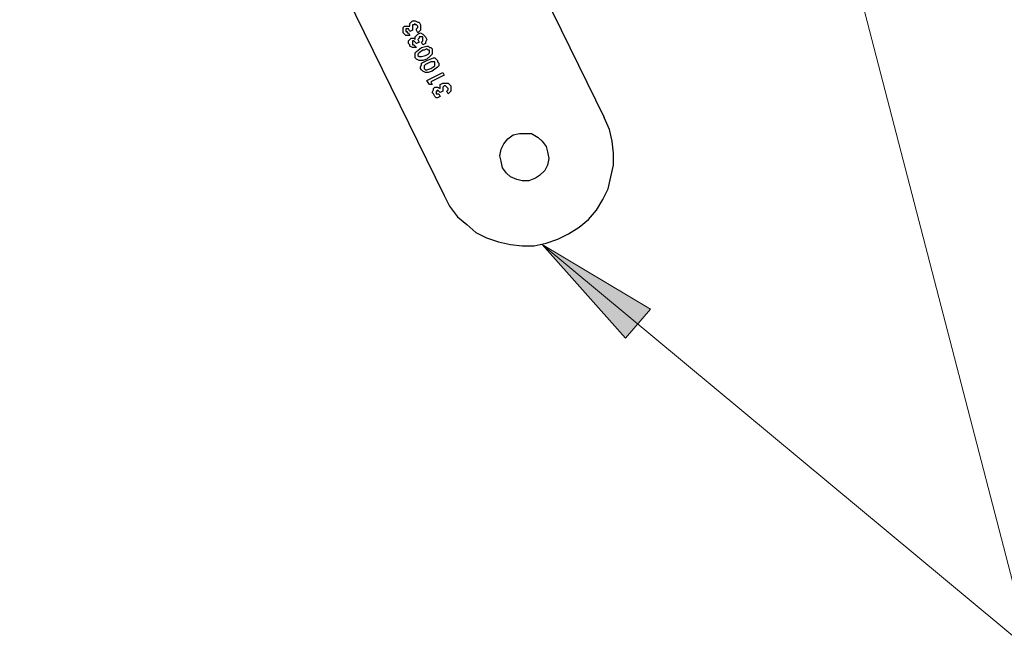
# Model space of a CAD drawing. Units: inches. Extents: x 0 to 22.5, y 0 to 12.5.
# Drawn here: x 8.4 to 9.5, y 2.3 to 3 of the extents above; entities that cross this region are included whole.
import ezdxf

# ---------------------------------------------------------------- set-up
doc = ezdxf.new("R2010")
doc.units = ezdxf.units.IN
doc.header["$MEASUREMENT"] = 0
doc.layers.add('Layer 1', color=7, linetype='Continuous', lineweight=0)

msp = doc.modelspace()

# ---------------------------------------------------------------- hatches: boundary and pattern name
at = {"layer": 'Layer 1', "true_color": 0x000000, "transparency": 33554687}
h = msp.add_hatch(color=18, dxfattribs=at)
h.dxf.hatch_style = 2
edge = h.paths.add_edge_path()
edge.add_spline(control_points=[(8.9164, 4.1041), (8.9164, 4.1041), (8.7873, 4.0847), (8.7873, 4.0847), (8.7873, 4.0847), (8.7873, 4.1236), (8.7873, 4.1236)], knot_values=[0, 0, 0, 0, 1, 1, 1, 2, 2, 2, 2], degree=3, periodic=0)
edge.add_line((8.7873, 4.1236), (8.9164, 4.1041))
edge = h.paths.add_edge_path()
edge.add_spline(control_points=[(9.2081, 4.1041), (9.2081, 4.1041), (9.3386, 4.1236), (9.3386, 4.1236), (9.3386, 4.1236), (9.3386, 4.0847), (9.3386, 4.0847)], knot_values=[0, 0, 0, 0, 1, 1, 1, 2, 2, 2, 2], degree=3, periodic=0)
edge.add_line((9.3386, 4.0847), (9.2081, 4.1041))
edge = h.paths.add_edge_path()
edge.add_spline(control_points=[(8.9914, 2.7402), (8.9914, 2.7402), (9.1053, 2.6722), (9.1053, 2.6722), (9.1053, 2.6722), (9.0789, 2.6416), (9.0789, 2.6416)], knot_values=[0, 0, 0, 0, 1, 1, 1, 2, 2, 2, 2], degree=3, periodic=0)
edge.add_line((9.0789, 2.6416), (8.9914, 2.7402))
edge = h.paths.add_edge_path()
edge.add_spline(control_points=[(9.2623, 3.2458), (9.2623, 3.2458), (9.3136, 3.125), (9.3136, 3.125), (9.3136, 3.125), (9.2748, 3.1152), (9.2748, 3.1152)], knot_values=[0, 0, 0, 0, 1, 1, 1, 2, 2, 2, 2], degree=3, periodic=0)
edge.add_line((9.2748, 3.1152), (9.2623, 3.2458))

# ---------------------------------------------------------------- linework, layer by layer
at = {"layer": 'Layer 1', "color": 18, "lineweight": 25, "true_color": 0x000000}
for points in [[(8.4789, 4.0527), (8.4789, 4.0527), (9.0567, 2.8736), (9.0567, 2.8736)], [(8.3109, 3.9694), (8.3109, 3.9694), (8.8887, 2.7916), (8.8887, 2.7916)], [(8.8512, 2.9625), (8.8512, 2.9625), (8.8525, 2.9597), (8.8525, 2.9597)], [(8.8553, 2.9652), (8.8553, 2.9652), (8.8525, 2.9638), (8.8525, 2.9638)], [(8.8609, 2.9625), (8.8609, 2.9625), (8.8595, 2.9652), (8.8595, 2.9652)], [(8.8567, 2.95), (8.8567, 2.95), (8.8595, 2.9472), (8.8595, 2.9472)], [(8.8623, 2.9527), (8.8623, 2.9527), (8.8595, 2.9513), (8.8595, 2.9513)], [(8.8664, 2.95), (8.8664, 2.95), (8.865, 2.9527), (8.865, 2.9527)], [(8.8706, 2.9125), (8.8706, 2.9125), (8.8873, 2.9208), (8.8873, 2.9208)], [(8.8887, 2.918), (8.8887, 2.918), (8.8748, 2.9111), (8.8748, 2.9111)], [(8.8873, 2.9208), (8.8873, 2.9208), (8.8887, 2.918), (8.8887, 2.918)], [(8.8734, 2.9083), (8.8734, 2.9083), (8.8706, 2.9125), (8.8706, 2.9125)], [(8.8762, 2.9083), (8.8762, 2.9083), (8.8734, 2.9083), (8.8734, 2.9083)], [(8.8748, 2.9111), (8.8748, 2.9111), (8.8762, 2.9083), (8.8762, 2.9083)], [(8.8831, 2.8986), (8.8831, 2.8986), (8.8845, 2.8958), (8.8845, 2.8958)], [(8.8873, 2.9013), (8.8873, 2.9013), (8.8845, 2.9), (8.8845, 2.9)], [(8.8928, 2.8986), (8.8928, 2.8986), (8.8914, 2.9013), (8.8914, 2.9013)]]:
    msp.add_open_spline(points, degree=3, dxfattribs=at)
at = {"layer": 'Layer 1', "color": 18, "lineweight": 18, "true_color": 0x000000}
for points in [[(9.5039, 2.3138), (9.5039, 2.3138), (9.2623, 3.2458), (9.2623, 3.2458)], [(9.5039, 2.3138), (9.5039, 2.3138), (8.9914, 2.7402), (8.9914, 2.7402)]]:
    msp.add_open_spline(points, degree=3, dxfattribs=at)
at = {"layer": 'Layer 1', "color": 18, "lineweight": 25, "true_color": 0x000000}
for points, knots in [([(8.8456, 2.9625), (8.8456, 2.9625), (8.8456, 2.9652), (8.8456, 2.9652), (8.8456, 2.9652), (8.8456, 2.9666), (8.8456, 2.9666), (8.8456, 2.9666), (8.8456, 2.968), (8.8456, 2.968), (8.8456, 2.968), (8.847, 2.9694), (8.847, 2.9694)], [0, 0, 0, 0, 1, 1, 1, 2, 2, 2, 3, 3, 3, 4, 4, 4, 4]), ([(8.847, 2.9694), (8.847, 2.9694), (8.8484, 2.9694), (8.8484, 2.9694), (8.8484, 2.9694), (8.8498, 2.9694), (8.8498, 2.9694), (8.8498, 2.9694), (8.8525, 2.9694), (8.8525, 2.9694)], [0, 0, 0, 0, 1, 1, 1, 2, 2, 2, 3, 3, 3, 3]), ([(8.8498, 2.9666), (8.8498, 2.9666), (8.8484, 2.9666), (8.8484, 2.9666), (8.8484, 2.9666), (8.8484, 2.9652), (8.8484, 2.9652), (8.8484, 2.9652), (8.8484, 2.9638), (8.8484, 2.9638)], [0, 0, 0, 0, 1, 1, 1, 2, 2, 2, 3, 3, 3, 3]), ([(8.8525, 2.9638), (8.8525, 2.9638), (8.8512, 2.9666), (8.8512, 2.9666), (8.8512, 2.9666), (8.8498, 2.9666), (8.8498, 2.9666)], [0, 0, 0, 0, 1, 1, 1, 2, 2, 2, 2]), ([(8.8525, 2.9694), (8.8525, 2.9694), (8.8525, 2.9708), (8.8525, 2.9708), (8.8525, 2.9708), (8.8525, 2.9722), (8.8525, 2.9722), (8.8525, 2.9722), (8.8553, 2.975), (8.8553, 2.975)], [0, 0, 0, 0, 1, 1, 1, 2, 2, 2, 3, 3, 3, 3]), ([(8.8553, 2.975), (8.8553, 2.975), (8.8581, 2.975), (8.8581, 2.975), (8.8581, 2.975), (8.8609, 2.9736), (8.8609, 2.9736), (8.8609, 2.9736), (8.8623, 2.9736), (8.8623, 2.9736), (8.8623, 2.9736), (8.8637, 2.9708), (8.8637, 2.9708)], [0, 0, 0, 0, 1, 1, 1, 2, 2, 2, 3, 3, 3, 4, 4, 4, 4]), ([(8.8567, 2.9708), (8.8567, 2.9708), (8.8553, 2.9708), (8.8553, 2.9708), (8.8553, 2.9708), (8.8553, 2.9694), (8.8553, 2.9694), (8.8553, 2.9694), (8.8553, 2.9652), (8.8553, 2.9652)], [0, 0, 0, 0, 1, 1, 1, 2, 2, 2, 3, 3, 3, 3]), ([(8.8609, 2.9694), (8.8609, 2.9694), (8.8595, 2.9708), (8.8595, 2.9708), (8.8595, 2.9708), (8.8581, 2.9708), (8.8581, 2.9708), (8.8581, 2.9708), (8.8581, 2.9722), (8.8581, 2.9722), (8.8581, 2.9722), (8.8567, 2.9708), (8.8567, 2.9708)], [0, 0, 0, 0, 1, 1, 1, 2, 2, 2, 3, 3, 3, 4, 4, 4, 4]), ([(8.8595, 2.9652), (8.8595, 2.9652), (8.8595, 2.9666), (8.8595, 2.9666), (8.8595, 2.9666), (8.8609, 2.968), (8.8609, 2.968), (8.8609, 2.968), (8.8609, 2.9694), (8.8609, 2.9694)], [0, 0, 0, 0, 1, 1, 1, 2, 2, 2, 3, 3, 3, 3]), ([(8.8637, 2.9708), (8.8637, 2.9708), (8.8637, 2.968), (8.8637, 2.968), (8.8637, 2.968), (8.8637, 2.9652), (8.8637, 2.9652), (8.8637, 2.9652), (8.8623, 2.9638), (8.8623, 2.9638), (8.8623, 2.9638), (8.8609, 2.9625), (8.8609, 2.9625)], [0, 0, 0, 0, 1, 1, 1, 2, 2, 2, 3, 3, 3, 4, 4, 4, 4]), ([(8.8484, 2.9597), (8.8484, 2.9597), (8.847, 2.9611), (8.847, 2.9611), (8.847, 2.9611), (8.8456, 2.9625), (8.8456, 2.9625)], [0, 0, 0, 0, 1, 1, 1, 2, 2, 2, 2]), ([(8.8484, 2.9638), (8.8484, 2.9638), (8.8498, 2.9638), (8.8498, 2.9638), (8.8498, 2.9638), (8.8498, 2.9625), (8.8498, 2.9625), (8.8498, 2.9625), (8.8512, 2.9625), (8.8512, 2.9625)], [0, 0, 0, 0, 1, 1, 1, 2, 2, 2, 3, 3, 3, 3]), ([(8.8525, 2.9597), (8.8525, 2.9597), (8.8512, 2.9597), (8.8512, 2.9597), (8.8512, 2.9597), (8.8484, 2.9597), (8.8484, 2.9597)], [0, 0, 0, 0, 1, 1, 1, 2, 2, 2, 2]), ([(8.8525, 2.95), (8.8525, 2.95), (8.8512, 2.9513), (8.8512, 2.9513), (8.8512, 2.9513), (8.8512, 2.9541), (8.8512, 2.9541), (8.8512, 2.9541), (8.8525, 2.9555), (8.8525, 2.9555), (8.8525, 2.9555), (8.8539, 2.9569), (8.8539, 2.9569)], [0, 0, 0, 0, 1, 1, 1, 2, 2, 2, 3, 3, 3, 4, 4, 4, 4]), ([(8.8539, 2.9569), (8.8539, 2.9569), (8.8553, 2.9569), (8.8553, 2.9569), (8.8553, 2.9569), (8.8567, 2.9569), (8.8567, 2.9569), (8.8567, 2.9569), (8.8581, 2.9555), (8.8581, 2.9555)], [0, 0, 0, 0, 1, 1, 1, 2, 2, 2, 3, 3, 3, 3]), ([(8.8581, 2.9555), (8.8581, 2.9555), (8.8581, 2.9583), (8.8581, 2.9583), (8.8581, 2.9583), (8.8595, 2.9597), (8.8595, 2.9597), (8.8595, 2.9597), (8.8609, 2.9611), (8.8609, 2.9611)], [0, 0, 0, 0, 1, 1, 1, 2, 2, 2, 3, 3, 3, 3]), ([(8.8609, 2.9611), (8.8609, 2.9611), (8.8637, 2.9625), (8.8637, 2.9625), (8.8637, 2.9625), (8.8664, 2.9611), (8.8664, 2.9611), (8.8664, 2.9611), (8.8678, 2.9597), (8.8678, 2.9597), (8.8678, 2.9597), (8.8692, 2.9583), (8.8692, 2.9583)], [0, 0, 0, 0, 1, 1, 1, 2, 2, 2, 3, 3, 3, 4, 4, 4, 4]), ([(8.8623, 2.9583), (8.8623, 2.9583), (8.8623, 2.9583), (8.8623, 2.9583), (8.8623, 2.9583), (8.8623, 2.9569), (8.8623, 2.9569), (8.8623, 2.9569), (8.8609, 2.9555), (8.8609, 2.9555), (8.8609, 2.9555), (8.8623, 2.9527), (8.8623, 2.9527)], [0, 0, 0, 0, 1, 1, 1, 2, 2, 2, 3, 3, 3, 4, 4, 4, 4]), ([(8.8664, 2.9569), (8.8664, 2.9569), (8.8664, 2.9583), (8.8664, 2.9583), (8.8664, 2.9583), (8.865, 2.9583), (8.865, 2.9583), (8.865, 2.9583), (8.8637, 2.9583), (8.8637, 2.9583), (8.8637, 2.9583), (8.8623, 2.9583), (8.8623, 2.9583)], [0, 0, 0, 0, 1, 1, 1, 2, 2, 2, 3, 3, 3, 4, 4, 4, 4]), ([(8.865, 2.9527), (8.865, 2.9527), (8.8664, 2.9541), (8.8664, 2.9541), (8.8664, 2.9541), (8.8664, 2.9555), (8.8664, 2.9555), (8.8664, 2.9555), (8.8664, 2.9569), (8.8664, 2.9569)], [0, 0, 0, 0, 1, 1, 1, 2, 2, 2, 3, 3, 3, 3]), ([(8.8692, 2.9583), (8.8692, 2.9583), (8.8706, 2.9555), (8.8706, 2.9555), (8.8706, 2.9555), (8.8692, 2.9527), (8.8692, 2.9527), (8.8692, 2.9527), (8.8692, 2.9513), (8.8692, 2.9513), (8.8692, 2.9513), (8.8664, 2.95), (8.8664, 2.95)], [0, 0, 0, 0, 1, 1, 1, 2, 2, 2, 3, 3, 3, 4, 4, 4, 4]), ([(8.8553, 2.9472), (8.8553, 2.9472), (8.8525, 2.9486), (8.8525, 2.9486), (8.8525, 2.9486), (8.8525, 2.95), (8.8525, 2.95)], [0, 0, 0, 0, 1, 1, 1, 2, 2, 2, 2]), ([(8.8553, 2.9541), (8.8553, 2.9541), (8.8553, 2.9527), (8.8553, 2.9527), (8.8553, 2.9527), (8.8553, 2.9513), (8.8553, 2.9513)], [0, 0, 0, 0, 1, 1, 1, 2, 2, 2, 2]), ([(8.8595, 2.9513), (8.8595, 2.9513), (8.8581, 2.9527), (8.8581, 2.9527), (8.8581, 2.9527), (8.8567, 2.9541), (8.8567, 2.9541), (8.8567, 2.9541), (8.8553, 2.9541), (8.8553, 2.9541)], [0, 0, 0, 0, 1, 1, 1, 2, 2, 2, 3, 3, 3, 3]), ([(8.8553, 2.9513), (8.8553, 2.9513), (8.8553, 2.95), (8.8553, 2.95), (8.8553, 2.95), (8.8567, 2.95), (8.8567, 2.95)], [0, 0, 0, 0, 1, 1, 1, 2, 2, 2, 2]), ([(8.8595, 2.9472), (8.8595, 2.9472), (8.8567, 2.9472), (8.8567, 2.9472), (8.8567, 2.9472), (8.8553, 2.9472), (8.8553, 2.9472)], [0, 0, 0, 0, 1, 1, 1, 2, 2, 2, 2]), ([(8.8581, 2.9361), (8.8581, 2.9361), (8.8581, 2.9388), (8.8581, 2.9388), (8.8581, 2.9388), (8.8581, 2.9402), (8.8581, 2.9402), (8.8581, 2.9402), (8.8581, 2.9416), (8.8581, 2.9416), (8.8581, 2.9416), (8.8595, 2.943), (8.8595, 2.943), (8.8595, 2.943), (8.865, 2.9472), (8.865, 2.9472)], [0, 0, 0, 0, 1, 1, 1, 2, 2, 2, 3, 3, 3, 4, 4, 4, 5, 5, 5, 5]), ([(8.865, 2.9472), (8.865, 2.9472), (8.8706, 2.9486), (8.8706, 2.9486), (8.8706, 2.9486), (8.872, 2.9486), (8.872, 2.9486), (8.872, 2.9486), (8.8734, 2.9472), (8.8734, 2.9472), (8.8734, 2.9472), (8.8748, 2.9472), (8.8748, 2.9472), (8.8748, 2.9472), (8.8762, 2.9458), (8.8762, 2.9458)], [0, 0, 0, 0, 1, 1, 1, 2, 2, 2, 3, 3, 3, 4, 4, 4, 5, 5, 5, 5]), ([(8.8706, 2.9458), (8.8706, 2.9458), (8.8678, 2.9444), (8.8678, 2.9444), (8.8678, 2.9444), (8.8664, 2.9444), (8.8664, 2.9444)], [0, 0, 0, 0, 1, 1, 1, 2, 2, 2, 2]), ([(8.8762, 2.9458), (8.8762, 2.9458), (8.8762, 2.9444), (8.8762, 2.9444), (8.8762, 2.9444), (8.8762, 2.9416), (8.8762, 2.9416), (8.8762, 2.9416), (8.8762, 2.9402), (8.8762, 2.9402), (8.8762, 2.9402), (8.8748, 2.9388), (8.8748, 2.9388), (8.8748, 2.9388), (8.8706, 2.9347), (8.8706, 2.9347)], [0, 0, 0, 0, 1, 1, 1, 2, 2, 2, 3, 3, 3, 4, 4, 4, 5, 5, 5, 5]), ([(8.8734, 2.9444), (8.8734, 2.9444), (8.872, 2.9444), (8.872, 2.9444), (8.872, 2.9444), (8.8706, 2.9458), (8.8706, 2.9458)], [0, 0, 0, 0, 1, 1, 1, 2, 2, 2, 2]), ([(8.8623, 2.9333), (8.8623, 2.9333), (8.8595, 2.9347), (8.8595, 2.9347), (8.8595, 2.9347), (8.8581, 2.9361), (8.8581, 2.9361)], [0, 0, 0, 0, 1, 1, 1, 2, 2, 2, 2]), ([(8.8664, 2.9444), (8.8664, 2.9444), (8.8623, 2.9416), (8.8623, 2.9416), (8.8623, 2.9416), (8.8609, 2.9402), (8.8609, 2.9402), (8.8609, 2.9402), (8.8609, 2.9388), (8.8609, 2.9388)], [0, 0, 0, 0, 1, 1, 1, 2, 2, 2, 3, 3, 3, 3]), ([(8.8609, 2.9388), (8.8609, 2.9388), (8.8623, 2.9375), (8.8623, 2.9375), (8.8623, 2.9375), (8.865, 2.9375), (8.865, 2.9375), (8.865, 2.9375), (8.8692, 2.9388), (8.8692, 2.9388)], [0, 0, 0, 0, 1, 1, 1, 2, 2, 2, 3, 3, 3, 3]), ([(8.8692, 2.9388), (8.8692, 2.9388), (8.872, 2.9402), (8.872, 2.9402), (8.872, 2.9402), (8.8734, 2.9416), (8.8734, 2.9416), (8.8734, 2.9416), (8.8734, 2.943), (8.8734, 2.943), (8.8734, 2.943), (8.8734, 2.9444), (8.8734, 2.9444)], [0, 0, 0, 0, 1, 1, 1, 2, 2, 2, 3, 3, 3, 4, 4, 4, 4]), ([(8.8706, 2.9333), (8.8706, 2.9333), (8.8775, 2.9361), (8.8775, 2.9361), (8.8775, 2.9361), (8.8789, 2.9361), (8.8789, 2.9361), (8.8789, 2.9361), (8.8803, 2.9347), (8.8803, 2.9347), (8.8803, 2.9347), (8.8817, 2.9333), (8.8817, 2.9333), (8.8817, 2.9333), (8.8817, 2.9319), (8.8817, 2.9319)], [0, 0, 0, 0, 1, 1, 1, 2, 2, 2, 3, 3, 3, 4, 4, 4, 5, 5, 5, 5]), ([(8.8706, 2.9347), (8.8706, 2.9347), (8.8664, 2.9333), (8.8664, 2.9333), (8.8664, 2.9333), (8.8623, 2.9333), (8.8623, 2.9333)], [0, 0, 0, 0, 1, 1, 1, 2, 2, 2, 2]), ([(8.865, 2.9236), (8.865, 2.9236), (8.8637, 2.925), (8.8637, 2.925), (8.8637, 2.925), (8.8637, 2.9263), (8.8637, 2.9263), (8.8637, 2.9263), (8.865, 2.9291), (8.865, 2.9291), (8.865, 2.9291), (8.865, 2.9305), (8.865, 2.9305), (8.865, 2.9305), (8.8706, 2.9333), (8.8706, 2.9333)], [0, 0, 0, 0, 1, 1, 1, 2, 2, 2, 3, 3, 3, 4, 4, 4, 5, 5, 5, 5]), ([(8.872, 2.9305), (8.872, 2.9305), (8.8692, 2.9291), (8.8692, 2.9291), (8.8692, 2.9291), (8.8678, 2.9277), (8.8678, 2.9277), (8.8678, 2.9277), (8.8678, 2.9263), (8.8678, 2.9263), (8.8678, 2.9263), (8.8678, 2.925), (8.8678, 2.925)], [0, 0, 0, 0, 1, 1, 1, 2, 2, 2, 3, 3, 3, 4, 4, 4, 4]), ([(8.8678, 2.925), (8.8678, 2.925), (8.8678, 2.925), (8.8678, 2.925), (8.8678, 2.925), (8.8692, 2.9236), (8.8692, 2.9236), (8.8692, 2.9236), (8.8706, 2.9236), (8.8706, 2.9236), (8.8706, 2.9236), (8.8748, 2.925), (8.8748, 2.925)], [0, 0, 0, 0, 1, 1, 1, 2, 2, 2, 3, 3, 3, 4, 4, 4, 4]), ([(8.8775, 2.9319), (8.8775, 2.9319), (8.8748, 2.9319), (8.8748, 2.9319), (8.8748, 2.9319), (8.872, 2.9305), (8.872, 2.9305)], [0, 0, 0, 0, 1, 1, 1, 2, 2, 2, 2]), ([(8.8748, 2.925), (8.8748, 2.925), (8.8789, 2.9277), (8.8789, 2.9277), (8.8789, 2.9277), (8.8789, 2.9291), (8.8789, 2.9291), (8.8789, 2.9291), (8.8789, 2.9305), (8.8789, 2.9305)], [0, 0, 0, 0, 1, 1, 1, 2, 2, 2, 3, 3, 3, 3]), ([(8.8817, 2.9319), (8.8817, 2.9319), (8.8831, 2.9305), (8.8831, 2.9305), (8.8831, 2.9305), (8.8831, 2.9291), (8.8831, 2.9291), (8.8831, 2.9291), (8.8831, 2.9277), (8.8831, 2.9277), (8.8831, 2.9277), (8.8817, 2.9263), (8.8817, 2.9263), (8.8817, 2.9263), (8.8762, 2.9222), (8.8762, 2.9222)], [0, 0, 0, 0, 1, 1, 1, 2, 2, 2, 3, 3, 3, 4, 4, 4, 5, 5, 5, 5]), ([(8.8789, 2.9305), (8.8789, 2.9305), (8.8789, 2.9319), (8.8789, 2.9319), (8.8789, 2.9319), (8.8775, 2.9319), (8.8775, 2.9319)], [0, 0, 0, 0, 1, 1, 1, 2, 2, 2, 2]), ([(8.8692, 2.9208), (8.8692, 2.9208), (8.8664, 2.9222), (8.8664, 2.9222), (8.8664, 2.9222), (8.865, 2.9236), (8.865, 2.9236)], [0, 0, 0, 0, 1, 1, 1, 2, 2, 2, 2]), ([(8.8762, 2.9222), (8.8762, 2.9222), (8.872, 2.9208), (8.872, 2.9208), (8.872, 2.9208), (8.8692, 2.9208), (8.8692, 2.9208)], [0, 0, 0, 0, 1, 1, 1, 2, 2, 2, 2]), ([(8.8775, 2.8986), (8.8775, 2.8986), (8.8762, 2.9), (8.8762, 2.9), (8.8762, 2.9), (8.8775, 2.9027), (8.8775, 2.9027), (8.8775, 2.9027), (8.8775, 2.9041), (8.8775, 2.9041), (8.8775, 2.9041), (8.8789, 2.9055), (8.8789, 2.9055)], [0, 0, 0, 0, 1, 1, 1, 2, 2, 2, 3, 3, 3, 4, 4, 4, 4]), ([(8.8789, 2.9055), (8.8789, 2.9055), (8.8803, 2.9055), (8.8803, 2.9055), (8.8803, 2.9055), (8.8817, 2.9055), (8.8817, 2.9055), (8.8817, 2.9055), (8.8845, 2.9041), (8.8845, 2.9041)], [0, 0, 0, 0, 1, 1, 1, 2, 2, 2, 3, 3, 3, 3]), ([(8.8845, 2.9041), (8.8845, 2.9041), (8.8845, 2.9055), (8.8845, 2.9055), (8.8845, 2.9055), (8.8845, 2.9083), (8.8845, 2.9083), (8.8845, 2.9083), (8.8873, 2.9097), (8.8873, 2.9097)], [0, 0, 0, 0, 1, 1, 1, 2, 2, 2, 3, 3, 3, 3]), ([(8.8873, 2.9097), (8.8873, 2.9097), (8.89, 2.9097), (8.89, 2.9097), (8.89, 2.9097), (8.8928, 2.9097), (8.8928, 2.9097), (8.8928, 2.9097), (8.8942, 2.9083), (8.8942, 2.9083), (8.8942, 2.9083), (8.8956, 2.9069), (8.8956, 2.9069)], [0, 0, 0, 0, 1, 1, 1, 2, 2, 2, 3, 3, 3, 4, 4, 4, 4]), ([(8.8887, 2.9069), (8.8887, 2.9069), (8.8873, 2.9055), (8.8873, 2.9055), (8.8873, 2.9055), (8.8873, 2.9041), (8.8873, 2.9041), (8.8873, 2.9041), (8.8873, 2.9013), (8.8873, 2.9013)], [0, 0, 0, 0, 1, 1, 1, 2, 2, 2, 3, 3, 3, 3]), ([(8.8914, 2.9055), (8.8914, 2.9055), (8.8914, 2.9055), (8.8914, 2.9055), (8.8914, 2.9055), (8.89, 2.9069), (8.89, 2.9069), (8.89, 2.9069), (8.8887, 2.9069), (8.8887, 2.9069)], [0, 0, 0, 0, 1, 1, 1, 2, 2, 2, 3, 3, 3, 3]), ([(8.8914, 2.9013), (8.8914, 2.9013), (8.8914, 2.9013), (8.8914, 2.9013), (8.8914, 2.9013), (8.8928, 2.9027), (8.8928, 2.9027), (8.8928, 2.9027), (8.8928, 2.9041), (8.8928, 2.9041), (8.8928, 2.9041), (8.8914, 2.9055), (8.8914, 2.9055)], [0, 0, 0, 0, 1, 1, 1, 2, 2, 2, 3, 3, 3, 4, 4, 4, 4]), ([(8.8956, 2.9069), (8.8956, 2.9069), (8.8956, 2.9041), (8.8956, 2.9041), (8.8956, 2.9041), (8.8956, 2.9013), (8.8956, 2.9013), (8.8956, 2.9013), (8.8942, 2.9), (8.8942, 2.9), (8.8942, 2.9), (8.8928, 2.8986), (8.8928, 2.8986)], [0, 0, 0, 0, 1, 1, 1, 2, 2, 2, 3, 3, 3, 4, 4, 4, 4]), ([(8.8803, 2.8944), (8.8803, 2.8944), (8.8789, 2.8958), (8.8789, 2.8958), (8.8789, 2.8958), (8.8775, 2.8986), (8.8775, 2.8986)], [0, 0, 0, 0, 1, 1, 1, 2, 2, 2, 2]), ([(8.8817, 2.9013), (8.8817, 2.9013), (8.8803, 2.9013), (8.8803, 2.9013), (8.8803, 2.9013), (8.8803, 2.9), (8.8803, 2.9)], [0, 0, 0, 0, 1, 1, 1, 2, 2, 2, 2]), ([(8.8803, 2.9), (8.8803, 2.9), (8.8803, 2.8986), (8.8803, 2.8986), (8.8803, 2.8986), (8.8817, 2.8986), (8.8817, 2.8986), (8.8817, 2.8986), (8.8831, 2.8986), (8.8831, 2.8986)], [0, 0, 0, 0, 1, 1, 1, 2, 2, 2, 3, 3, 3, 3]), ([(8.8845, 2.8958), (8.8845, 2.8958), (8.8817, 2.8944), (8.8817, 2.8944), (8.8817, 2.8944), (8.8803, 2.8944), (8.8803, 2.8944)], [0, 0, 0, 0, 1, 1, 1, 2, 2, 2, 2]), ([(8.8845, 2.9), (8.8845, 2.9), (8.8831, 2.9013), (8.8831, 2.9013), (8.8831, 2.9013), (8.8817, 2.9027), (8.8817, 2.9027), (8.8817, 2.9027), (8.8817, 2.9013), (8.8817, 2.9013)], [0, 0, 0, 0, 1, 1, 1, 2, 2, 2, 3, 3, 3, 3]), ([(8.8887, 2.7916), (8.8887, 2.7916), (8.8942, 2.7805), (8.8942, 2.7805), (8.8942, 2.7805), (8.9025, 2.7694), (8.9025, 2.7694), (8.9025, 2.7694), (8.9123, 2.7611), (8.9123, 2.7611), (8.9123, 2.7611), (8.922, 2.7527), (8.922, 2.7527), (8.922, 2.7527), (8.9331, 2.7472), (8.9331, 2.7472), (8.9331, 2.7472), (8.9456, 2.743), (8.9456, 2.743), (8.9456, 2.743), (8.9581, 2.7402), (8.9581, 2.7402), (8.9581, 2.7402), (8.9706, 2.7388), (8.9706, 2.7388), (8.9706, 2.7388), (8.9831, 2.7388), (8.9831, 2.7388), (8.9831, 2.7388), (8.9956, 2.7416), (8.9956, 2.7416), (8.9956, 2.7416), (9.0081, 2.7458), (9.0081, 2.7458), (9.0081, 2.7458), (9.0192, 2.7513), (9.0192, 2.7513), (9.0192, 2.7513), (9.0303, 2.7583), (9.0303, 2.7583), (9.0303, 2.7583), (9.04, 2.7666), (9.04, 2.7666), (9.04, 2.7666), (9.0484, 2.7763), (9.0484, 2.7763), (9.0484, 2.7763), (9.0553, 2.7875), (9.0553, 2.7875), (9.0553, 2.7875), (9.0609, 2.7986), (9.0609, 2.7986), (9.0609, 2.7986), (9.0637, 2.8111), (9.0637, 2.8111), (9.0637, 2.8111), (9.0664, 2.8236), (9.0664, 2.8236), (9.0664, 2.8236), (9.0664, 2.8361), (9.0664, 2.8361), (9.0664, 2.8361), (9.065, 2.8486), (9.065, 2.8486), (9.065, 2.8486), (9.0623, 2.8611), (9.0623, 2.8611), (9.0623, 2.8611), (9.0567, 2.8736), (9.0567, 2.8736)], [0, 0, 0, 0, 1, 1, 1, 2, 2, 2, 3, 3, 3, 4, 4, 4, 5, 5, 5, 6, 6, 6, 7, 7, 7, 8, 8, 8, 9, 9, 9, 10, 10, 10, 11, 11, 11, 12, 12, 12, 13, 13, 13, 14, 14, 14, 15, 15, 15, 16, 16, 16, 17, 17, 17, 18, 18, 18, 19, 19, 19, 20, 20, 20, 21, 21, 21, 22, 22, 22, 23, 23, 23, 23]), ([(8.9956, 2.843), (8.9956, 2.843), (8.9914, 2.8486), (8.9914, 2.8486), (8.9914, 2.8486), (8.9873, 2.8527), (8.9873, 2.8527), (8.9873, 2.8527), (8.9803, 2.8569), (8.9803, 2.8569), (8.9803, 2.8569), (8.9748, 2.8569), (8.9748, 2.8569), (8.9748, 2.8569), (8.9678, 2.8569), (8.9678, 2.8569), (8.9678, 2.8569), (8.9609, 2.8555), (8.9609, 2.8555), (8.9609, 2.8555), (8.9553, 2.8513), (8.9553, 2.8513), (8.9553, 2.8513), (8.9512, 2.8458), (8.9512, 2.8458), (8.9512, 2.8458), (8.9484, 2.8402), (8.9484, 2.8402), (8.9484, 2.8402), (8.947, 2.8333), (8.947, 2.8333), (8.947, 2.8333), (8.9484, 2.8277), (8.9484, 2.8277), (8.9484, 2.8277), (8.9498, 2.8208), (8.9498, 2.8208), (8.9498, 2.8208), (8.9539, 2.8152), (8.9539, 2.8152), (8.9539, 2.8152), (8.9581, 2.8111), (8.9581, 2.8111), (8.9581, 2.8111), (8.965, 2.8083), (8.965, 2.8083), (8.965, 2.8083), (8.9706, 2.8069), (8.9706, 2.8069), (8.9706, 2.8069), (8.9775, 2.8069), (8.9775, 2.8069), (8.9775, 2.8069), (8.9845, 2.8097), (8.9845, 2.8097), (8.9845, 2.8097), (8.9887, 2.8125), (8.9887, 2.8125), (8.9887, 2.8125), (8.9942, 2.818), (8.9942, 2.818), (8.9942, 2.818), (8.997, 2.8236), (8.997, 2.8236), (8.997, 2.8236), (8.9984, 2.8305), (8.9984, 2.8305), (8.9984, 2.8305), (8.997, 2.8375), (8.997, 2.8375), (8.997, 2.8375), (8.9956, 2.843), (8.9956, 2.843)], [0, 0, 0, 0, 1, 1, 1, 2, 2, 2, 3, 3, 3, 4, 4, 4, 5, 5, 5, 6, 6, 6, 7, 7, 7, 8, 8, 8, 9, 9, 9, 10, 10, 10, 11, 11, 11, 12, 12, 12, 13, 13, 13, 14, 14, 14, 15, 15, 15, 16, 16, 16, 17, 17, 17, 18, 18, 18, 19, 19, 19, 20, 20, 20, 21, 21, 21, 22, 22, 22, 23, 23, 23, 24, 24, 24, 24])]:
    msp.add_open_spline(points, degree=3, knots=knots, dxfattribs=at)
at = {"layer": 'Layer 1', "color": 18, "lineweight": 18, "true_color": 0x000000}
msp.add_open_spline([(8.9914, 2.7402), (8.9914, 2.7402), (9.1053, 2.6722), (9.1053, 2.6722), (9.1053, 2.6722), (9.0789, 2.6416), (9.0789, 2.6416), (9.0789, 2.6416), (8.9914, 2.7402), (8.9914, 2.7402)], degree=3, knots=[0, 0, 0, 0, 1, 1, 1, 2, 2, 2, 3, 3, 3, 3], dxfattribs=at)
at = {"layer": 'Layer 1'}
msp.add_open_spline([(8.9914, 2.7402), (8.9914, 2.7402), (9.1053, 2.6722), (9.1053, 2.6722), (9.1053, 2.6722), (9.0789, 2.6416), (9.0789, 2.6416)], degree=3, knots=[0, 0, 0, 0, 1, 1, 1, 2, 2, 2, 2], dxfattribs=at)

doc.saveas('drawing.dxf')
